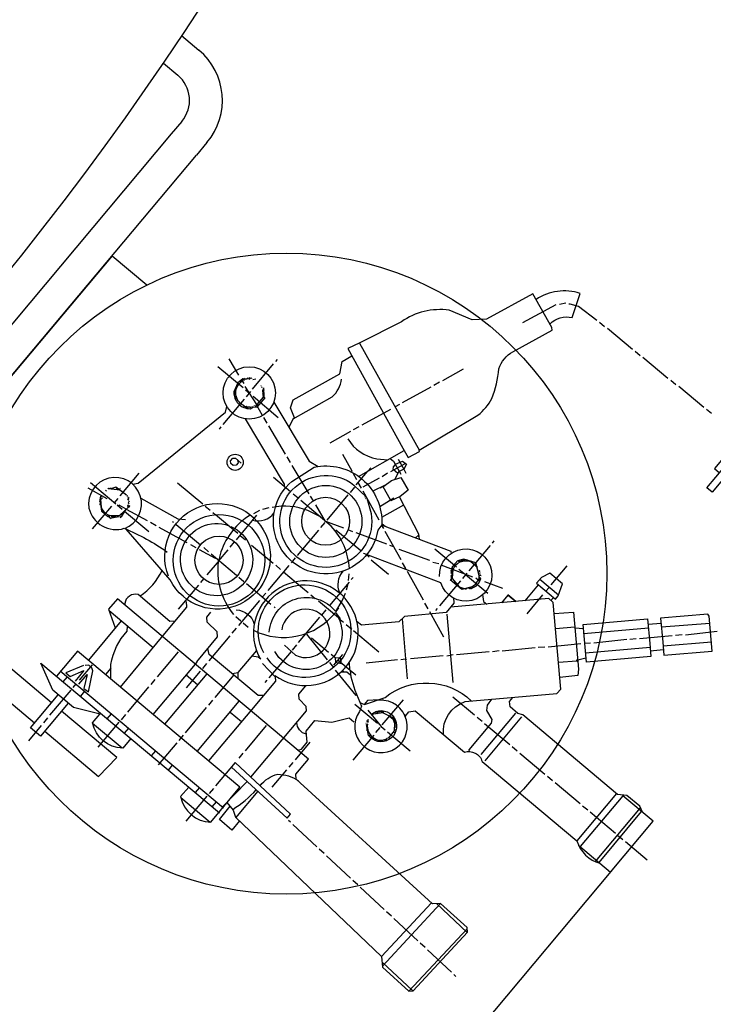
# Model space of a CAD drawing. Units: millimetres. Extents: x -40164 to -37092, y 97284 to 102296.
# Drawn here: x -38079 to -37868, y 97531 to 97830 of the extents above; entities that cross this region are included whole.
import ezdxf

# ---------------------------------------------------------------- set-up
doc = ezdxf.new("R2010")
doc.units = ezdxf.units.MM
doc.layers.add('AM_5', color=3, linetype='Continuous', lineweight=25)
doc.layers.add('KÖRPERLINIEN', color=1, linetype='Continuous', lineweight=25)
doc.styles.get("Standard").update_dxf_attribs({"font": 'ISOCP.SHX'})
doc.dimstyles.new('GEN-ISO$0', dxfattribs={"dimscale": 10, "dimtxt": 3.5, "dimasz": 2.5, "dimexe": 1, "dimexo": 1, "dimgap": 0.6, "dimtad": 1, "dimdsep": 46, "dimtxsty": 'STANDARD', "dimcen": 0, "dimclrd": 3, "dimclre": 3, "dimclrt": 2, "dimadec": 0, "dimazin": 0, "dimtp": 0.1, "dimtm": 0.1, "dimtfac": 0.71, "dimtmove": 0, "dimatfit": 3, "dimfxl": 1, "dimtzin": 0, "dimarcsym": 0})

# ---------------------------------------------------------------- blocks, each defined once
blk = doc.blocks.new('*D15')
at = {"layer": 'AM_5', "color": 3, "lineweight": -2}
for p, q in [((-39874.5, 98242.02), (-39874.5, 97284.1)), ((-37744.5, 98242.02), (-37744.5, 97284.1)), ((-37769.5, 97294.1), (-39849.5, 97294.1))]:
    blk.add_line(p, q, dxfattribs=at)
at = {"layer": 'AM_5', "color": 3}
for points in [[(-39849.5, 97298.27), (-39849.5, 97289.93), (-39874.5, 97294.1)], [(-37769.5, 97298.27), (-37769.5, 97289.93), (-37744.5, 97294.1)]]:
    blk.add_solid(points, dxfattribs=at)
at = {"layer": 'DEFPOINTS', "color": 0}
for p in [(-39874.5, 98252.02), (-37744.5, 98252.02), (-39874.5, 97294.1)]:
    blk.add_point(p, dxfattribs=at)
at = {"layer": 'AM_5', "color": 2, "insert": (-38654.58, 97317.6), "char_height": 35, "attachment_point": 5}
blk.add_mtext('2130', dxfattribs=at)
blk = doc.blocks.new('*D12')
at = {"layer": 'AM_5', "color": 3, "lineweight": -2}
for p, q in [((-38095.45, 97736.85), (-38240.47, 97563.99)), ((-37898.44, 97571.57), (-38043.46, 97398.71)), ((-38214.89, 97555.58), (-38056.18, 97422.44))]:
    blk.add_line(p, q, dxfattribs=at)
at = {"layer": 'AM_5', "color": 3}
for points in [[(-38212.21, 97558.78), (-38217.57, 97552.39), (-38234.04, 97571.65)], [(-38053.5, 97425.63), (-38058.86, 97419.24), (-38037.03, 97406.37)]]:
    blk.add_solid(points, dxfattribs=at)
at = {"layer": 'DEFPOINTS', "color": 0}
for p in [(-38089.02, 97744.51), (-37892.01, 97579.23), (-38037.03, 97406.37)]:
    blk.add_point(p, dxfattribs=at)
at = {"layer": 'AM_5', "color": 2, "insert": (-38103.47, 97492.79), "char_height": 35, "attachment_point": 5, "rotation": 320.0051}
blk.add_mtext('260', dxfattribs=at)

msp = doc.modelspace()

# ---------------------------------------------------------------- linework, layer by layer
at = {"layer": 'KÖRPERLINIEN'}
for p, q in [((-38029.727, 97825.541), (-38024.458, 97821.12)), ((-38035.224, 97817.099), (-38030.886, 97813.46)), ((-38029.654, 97799.371), (-38032.868, 97795.541)), ((-38032.868, 97795.541), (-38138.928, 97669.144)), ((-38021.993, 97792.944), (-38025.207, 97789.113)), ((-38128.053, 97666.546), (-38025.207, 97789.113)), ((-38050.919, 97758.472), (-38102.342, 97697.188)), ((-38050.919, 97758.472), (-38040.302, 97749.563)), ((-37915.701, 97743.531), (-37925.899, 97737.996)), ((-37912.675, 97743.976), (-37914.668, 97743.576)), ((-37900.918, 97736.846), (-37902.475, 97738.153)), ((-37892.422, 97729.882), (-37900.059, 97736.291)), ((-37975.498, 97731.877), (-37957.319, 97699.186)), ((-37890.094, 97728.013), (-37891.602, 97729.278)), ((-38015.361, 97727.104), (-38012.402, 97722.135)), ((-38001.047, 97726.283), (-38000.516, 97726.916)), ((-37881.598, 97721.049), (-37889.235, 97727.457)), ((-38011.025, 97718.244), (-38018.662, 97724.652)), ((-38008.149, 97717.819), (-38001.7, 97725.505)), ((-37943.963, 97723.976), (-37950.276, 97720.404)), ((-38011.885, 97720.341), (-38011.678, 97720.035)), ((-38011.465, 97720.655), (-38010.736, 97719.576)), ((-38011.305, 97720.776), (-38011.305, 97720.776)), ((-38011, 97721.041), (-38011.081, 97720.943)), ((-38010.951, 97721), (-38010.869, 97721.097)), ((-38010.801, 97720.487), (-38010.951, 97721)), ((-38010.822, 97720.56), (-38010.822, 97720.56)), ((-38010.692, 97720.617), (-38010.801, 97720.487)), ((-38010.293, 97720.697), (-38010.56, 97721.169)), ((-38010.105, 97721.119), (-38010.105, 97721.119)), ((-38010.105, 97721.119), (-38010.033, 97720.81)), ((-38010.105, 97721.119), (-38010.105, 97721.119)), ((-38009.804, 97721.28), (-38009.658, 97721.158)), ((-38009.658, 97721.158), (-38009.634, 97720.89)), ((-38009.658, 97721.158), (-38009.658, 97721.158)), ((-38008.886, 97721.09), (-38008.804, 97721.188)), ((-38008.804, 97721.188), (-38008.886, 97721.09)), ((-38008.853, 97721.228), (-38008.73, 97721.374)), ((-38008.625, 97721.203), (-38008.503, 97721.349)), ((-38008.576, 97721.163), (-38008.226, 97721.283)), ((-38008.576, 97721.163), (-38008.576, 97721.163)), ((-38008, 97720.762), (-38007.162, 97720.971)), ((-37951.14, 97719.968), (-37952.899, 97718.957)), ((-37879.181, 97719.187), (-37880.738, 97720.493)), ((-38013.494, 97716.586), (-38013.797, 97716.343)), ((-38013.765, 97716.066), (-38013.234, 97716.699)), ((-38013.67, 97717.562), (-38013.67, 97717.562)), ((-38013.217, 97717.016), (-38013.598, 97717.253)), ((-38013.576, 97716.488), (-38013.494, 97716.586)), ((-38013.494, 97716.586), (-38013.203, 97716.341)), ((-38013.402, 97717.585), (-38013.158, 97717.381)), ((-38013.241, 97718.349), (-38012.927, 97718.348)), ((-38010.247, 97717.591), (-38008.943, 97716.497)), ((-38008.761, 97717.09), (-38010.067, 97715.533)), ((-38005.592, 97718.99), (-38005.494, 97718.908)), ((-38005.415, 97718.509), (-38005.171, 97718.305)), ((-38005.041, 97718.066), (-38005.041, 97718.066)), ((-38004.657, 97717.93), (-38005.039, 97717.475)), ((-38004.712, 97717.174), (-38005.038, 97716.785)), ((-38005.038, 97716.785), (-38004.686, 97716.489)), ((-38004.846, 97718.199), (-38004.928, 97718.101)), ((-38004.864, 97717.882), (-38004.864, 97717.882)), ((-38004.71, 97717.67), (-38004.778, 97717.589)), ((-38004.567, 97715.469), (-38004.668, 97718.214)), ((-38004.623, 97716.983), (-38004.623, 97716.983)), ((-38004.616, 97716.596), (-38004.616, 97716.596)), ((-38004.614, 97717.092), (-38004.614, 97717.092)), ((-37953.803, 97718.473), (-37962.576, 97713.648)), ((-37870.684, 97712.223), (-37878.321, 97718.631)), ((-38010.72, 97714.755), (-38017.128, 97707.118)), ((-38013.624, 97716.135), (-38013.757, 97715.977)), ((-38013.164, 97716.11), (-38013.624, 97716.135)), ((-38013.545, 97716.13), (-38013.545, 97716.13)), ((-38013.027, 97715.364), (-38013.435, 97714.878)), ((-38013.435, 97714.878), (-38013.027, 97715.364)), ((-38013.063, 97714.234), (-38012.563, 97714.381)), ((-38013.06, 97715.226), (-38013.06, 97715.226)), ((-38012.178, 97713.906), (-38012.178, 97713.906)), ((-38007.961, 97715.672), (-38000.275, 97709.223)), ((-38005.051, 97715.386), (-38004.604, 97715.425)), ((-38004.686, 97716.489), (-38005.037, 97715.945)), ((-38004.604, 97715.425), (-38004.567, 97715.469)), ((-38004.571, 97715.563), (-38004.571, 97715.563)), ((-38010.699, 97712.748), (-38010.873, 97712.894)), ((-38010.788, 97712.254), (-38010.7, 97712.745)), ((-38009.857, 97712.622), (-38010.178, 97712.24)), ((-38009.916, 97712.256), (-38010.174, 97712.639)), ((-38009.834, 97712.354), (-38009.916, 97712.256)), ((-38009.916, 97712.256), (-38009.834, 97712.354)), ((-38008.704, 97712.317), (-38009.834, 97712.354)), ((-38009.639, 97712.19), (-38009.803, 97711.996)), ((-38009.688, 97712.231), (-38009.606, 97712.328)), ((-38009.606, 97712.328), (-38009.688, 97712.231)), ((-38009.672, 97712.348), (-38009.672, 97712.348)), ((-38008.176, 97712.288), (-38008.321, 97712.576)), ((-38007.809, 97712.395), (-38007.809, 97712.395)), ((-38007.725, 97712.491), (-38007.725, 97712.491)), ((-38007.572, 97712.777), (-38007.491, 97712.874)), ((-38007.01, 97713.051), (-38006.847, 97713.246)), ((-38006.709, 97713.213), (-38006.376, 97712.72)), ((-38001.377, 97713.454), (-38001.851, 97713.413)), ((-37966.054, 97711.676), (-37974.827, 97706.852)), ((-37963.391, 97713.172), (-37964.705, 97712.467)), ((-37868.316, 97710.402), (-37869.824, 97711.667)), ((-38003.688, 97707.528), (-38004.69, 97709.198)), ((-37995.736, 97708.882), (-37995.047, 97709.23)), ((-38017.781, 97706.34), (-38018.312, 97705.707)), ((-37998.037, 97698.061), (-38003.162, 97706.672)), ((-37978.313, 97704.97), (-37984.578, 97701.357)), ((-37975.731, 97706.368), (-37977.45, 97705.406)), ((-37975.861, 97691.291), (-37961.934, 97699.161)), ((-37996.549, 97695.487), (-37997.56, 97697.246)), ((-37990.85, 97685.979), (-37996.024, 97694.631)), ((-37976.531, 97688.72), (-37973.032, 97692.89)), ((-37972.874, 97692.979), (-37972.115, 97693.884)), ((-37961.537, 97695.203), (-37966.151, 97692.693)), ((-37962.021, 97693.455), (-37962.145, 97693.558)), ((-38048.439, 97685.313), (-38042.602, 97692.269)), ((-37996.539, 97686.608), (-38001.695, 97690.935)), ((-37977.594, 97692.399), (-37976.444, 97690.305)), ((-37969.589, 97690.769), (-37974.533, 97688.038)), ((-37966.974, 97692.305), (-37968.677, 97691.164)), ((-38052.377, 97684.473), (-38058.203, 97687.704)), ((-38057.45, 97689.393), (-38049.764, 97682.943)), ((-38052.921, 97687.084), (-38052.621, 97686.75)), ((-38052.155, 97687.602), (-38052.236, 97687.505)), ((-38052.065, 97687.61), (-38052.106, 97687.561)), ((-38051.992, 97687.548), (-38052.065, 97687.61)), ((-38051.894, 97687.715), (-38052.017, 97687.569)), ((-38051.432, 97687.484), (-38051.585, 97687.787)), ((-38051.041, 97687.745), (-38051.041, 97687.745)), ((-38050.838, 97687.415), (-38050.945, 97687.589)), ((-38050.653, 97687.688), (-38050.823, 97687.413)), ((-38050.593, 97687.784), (-38050.593, 97687.784)), ((-38049.825, 97687.969), (-38049.825, 97687.969)), ((-38049.78, 97687.765), (-38049.78, 97687.765)), ((-38049.496, 97687.609), (-38049.763, 97687.291)), ((-38049.463, 97687.747), (-38049.545, 97687.65)), ((-38049.545, 97687.65), (-38049.463, 97687.747)), ((-38049.502, 97687.8), (-38049.512, 97687.788)), ((-38049.155, 97687.226), (-38049.158, 97687.537)), ((-38048.318, 97687.532), (-38048.464, 97687.655)), ((-38030.986, 97689.319), (-38023.3, 97682.87)), ((-37977.095, 97687.949), (-37978.401, 97686.392)), ((-37974.949, 97687.641), (-37975.949, 97689.413)), ((-37974.521, 97686.867), (-37969.648, 97678.054)), ((-37967.733, 97688.573), (-37971.527, 97686.81)), ((-37969.152, 97687.833), (-37968.638, 97688.148)), ((-37968.81, 97688.043), (-37968.81, 97688.043)), ((-37968.638, 97688.148), (-37967.734, 97688.633)), ((-37968.161, 97688.404), (-37968.11, 97688.286)), ((-38054.761, 97683.904), (-38054.761, 97683.904)), ((-38054.382, 97685.244), (-38054.598, 97684.098)), ((-38054.331, 97683.626), (-38054.542, 97683.659)), ((-38054.43, 97684.989), (-38054.43, 97684.989)), ((-38054.337, 97684.211), (-38053.847, 97684.795)), ((-38054.138, 97681.931), (-38054.337, 97684.211)), ((-38054.083, 97684.909), (-38054.001, 97685.007)), ((-38050.153, 97683.27), (-38049.092, 97684.535)), ((-38046.617, 97685.608), (-38046.621, 97685.603)), ((-38046.057, 97685.386), (-38046.44, 97685.127)), ((-38045.84, 97684.459), (-38046.19, 97684.338)), ((-38046.118, 97684.029), (-38045.84, 97684.459)), ((-38045.994, 97684.671), (-38045.79, 97684.914)), ((-38045.994, 97684.671), (-38045.994, 97684.671)), ((-38045.778, 97683.743), (-38045.941, 97683.548)), ((-38045.774, 97684.735), (-38045.897, 97684.589)), ((-38045.768, 97684.149), (-38045.85, 97684.052)), ((-38045.84, 97684.459), (-38045.84, 97684.459)), ((-38045.68, 97683.661), (-38045.68, 97683.661)), ((-38045.632, 97683.621), (-38045.55, 97683.718)), ((-37994.245, 97684.601), (-37995.753, 97685.866)), ((-37989.603, 97683.873), (-37990.421, 97685.206)), ((-37979.054, 97685.614), (-37985.462, 97677.977)), ((-37973.423, 97684.881), (-37973.909, 97685.028)), ((-37973.829, 97685.298), (-37973.694, 97685.371)), ((-37973.594, 97684.514), (-37973.676, 97684.417)), ((-37973.193, 97684.408), (-37973.223, 97684.392)), ((-37972.99, 97684.049), (-37973.193, 97684.408)), ((-37973.095, 97683.923), (-37972.99, 97684.049)), ((-37973.034, 97683.7), (-37972.875, 97683.89)), ((-37965.074, 97684.691), (-37969.341, 97682.015)), ((-37966.473, 97683.813), (-37966.473, 97683.813)), ((-37966.344, 97683.869), (-37966.344, 97683.869)), ((-37965.074, 97684.691), (-37965.074, 97684.691)), ((-38056.847, 97675.293), (-38051.01, 97682.249)), ((-38054.595, 97682.521), (-38054.595, 97682.521)), ((-38054.294, 97682.682), (-38054.498, 97682.439)), ((-38054.488, 97682.846), (-38054.325, 97683.04)), ((-38054.434, 97682.811), (-38054.434, 97682.811)), ((-38054.409, 97682.614), (-38054.409, 97682.614)), ((-38054.135, 97681.389), (-38054.199, 97682.116)), ((-38054.199, 97682.116), (-38054.135, 97681.389)), ((-38054.19, 97682.015), (-38054.19, 97682.015)), ((-38054.19, 97682.015), (-38054.19, 97682.015)), ((-38054.135, 97681.389), (-38054.135, 97681.389)), ((-38054.072, 97680.59), (-38053.69, 97680.932)), ((-38049.375, 97682.617), (-38047.818, 97681.311)), ((-38045.596, 97682.181), (-38048.594, 97679.338)), ((-38047.126, 97680.73), (-38039.744, 97674.535)), ((-38040.156, 97677.699), (-38046.55, 97681.241)), ((-38045.993, 97682.597), (-38046.139, 97682.424)), ((-38045.767, 97683.237), (-38045.975, 97682.914)), ((-38045.974, 97683.41), (-38045.767, 97683.237)), ((-38045.569, 97682.016), (-38045.705, 97682.077)), ((-38045.698, 97683.344), (-38045.698, 97683.344)), ((-38045.662, 97681.905), (-38045.569, 97682.016)), ((-38045.629, 97682.043), (-38045.547, 97682.141)), ((-38045.514, 97682.279), (-38045.596, 97682.181)), ((-38045.563, 97682.319), (-38045.481, 97682.417)), ((-38022.522, 97682.217), (-38021.014, 97680.952)), ((-38005.998, 97680.868), (-38007.806, 97679.899)), ((-38003.19, 97681.745), (-38005.126, 97681.215)), ((-37985.878, 97677.58), (-37988.796, 97682.598)), ((-37972.672, 97683.523), (-37972.946, 97683.377)), ((-37968.784, 97678.87), (-37962.079, 97682.566)), ((-38052.045, 97679.138), (-38051.218, 97678.444)), ((-38051.8, 97679.43), (-38051.826, 97678.954)), ((-38051.056, 97679.161), (-38051.014, 97678.687)), ((-38051.014, 97678.687), (-38048.842, 97679.103)), ((-38050.892, 97678.833), (-38050.875, 97679.15)), ((-38050.81, 97678.931), (-38050.892, 97678.833)), ((-38050.892, 97678.833), (-38050.81, 97678.931)), ((-38050.875, 97679.15), (-38050.81, 97678.931)), ((-38050.435, 97679.277), (-38050.555, 97678.775)), ((-38049.613, 97679.304), (-38050.168, 97678.807)), ((-38050.168, 97678.807), (-38050.168, 97678.807)), ((-38049.174, 97679.039), (-38049.313, 97679.314)), ((-38048.834, 97679.013), (-38048.834, 97679.013)), ((-38048.55, 97678.858), (-38048.469, 97678.955)), ((-38048.084, 97679.71), (-38048.166, 97679.613)), ((-38047.783, 97679.872), (-38047.864, 97679.774)), ((-38032.481, 97677.559), (-38032.189, 97677.315)), ((-38020.236, 97680.298), (-38019.457, 97679.645)), ((-38019.368, 97679.653), (-38012.558, 97673.939)), ((-38013.02, 97672.005), (-38006.775, 97679.448)), ((-38037.461, 97676.267), (-38039.214, 97677.241)), ((-38027.991, 97671.056), (-38036.56, 97675.76)), ((-38031.411, 97676.662), (-38023.968, 97670.417)), ((-37988.034, 97674.913), (-37994.483, 97667.227)), ((-37986.115, 97677.199), (-37987.38, 97675.691)), ((-37975.128, 97668.56), (-37982.716, 97674.927)), ((-37977.531, 97674.389), (-37979.044, 97674.987)), ((-37968.153, 97675.39), (-37968.758, 97676.348)), ((-37968.741, 97676.961), (-37967.716, 97676.101)), ((-37968.475, 97676.39), (-37968.651, 97676.179)), ((-38011.918, 97673.319), (-38010.264, 97671.931)), ((-37967.243, 97670.647), (-37976.556, 97674.069)), ((-37962.901, 97665.843), (-37967.717, 97674.527)), ((-37957.549, 97673.384), (-37958.533, 97672.597)), ((-37957.499, 97672.915), (-37957.809, 97673.176)), ((-37934.604, 97671.609), (-37935.135, 97670.977)), ((-38025.24, 97669.494), (-38026.944, 97670.427)), ((-38022.996, 97669.6), (-38021.488, 97668.335)), ((-38018.484, 97665.493), (-38015.591, 97668.941)), ((-38014.938, 97669.719), (-38013.591, 97671.324)), ((-38008.415, 97670.38), (-38001.848, 97664.87)), ((-37965.123, 97669.85), (-37966.301, 97670.188)), ((-37954.096, 97665.667), (-37963.492, 97668.992)), ((-37952.556, 97669.182), (-37946.038, 97663.713)), ((-37935.788, 97670.199), (-37942.237, 97662.513)), ((-38018.326, 97665.682), (-38022.04, 97661.255)), ((-38020.709, 97667.682), (-38013.024, 97661.233)), ((-37995.095, 97666.497), (-37996.401, 97664.941)), ((-37973.643, 97667.563), (-37972.622, 97666.706)), ((-37971.966, 97665.907), (-37966.713, 97661.498)), ((-37945.308, 97665.67), (-37945.435, 97665.518)), ((-37945.218, 97665.678), (-37945.259, 97665.629)), ((-37945.259, 97665.629), (-37945.113, 97665.129)), ((-37944.732, 97665.269), (-37945.218, 97665.678)), ((-37945.169, 97665.637), (-37945.105, 97665.714)), ((-37944.37, 97665.602), (-37944.601, 97665.326)), ((-37944.547, 97665.861), (-37944.51, 97665.83)), ((-37944.51, 97665.83), (-37944.37, 97665.602)), ((-37944.37, 97665.602), (-37944.51, 97665.83)), ((-37944.172, 97665.96), (-37944.014, 97665.828)), ((-37944.014, 97665.828), (-37943.985, 97665.496)), ((-37944.014, 97665.828), (-37944.014, 97665.828)), ((-37943.628, 97666.05), (-37943.59, 97665.613)), ((-37943.616, 97665.908), (-37943.616, 97665.908)), ((-37943.03, 97665.914), (-37943.153, 97665.768)), ((-37943.153, 97665.768), (-37943.03, 97665.914)), ((-37943.153, 97665.768), (-37942.958, 97665.605)), ((-37943.129, 97665.895), (-37943.129, 97665.895)), ((-37942.976, 97665.615), (-37942.894, 97665.822)), ((-37942.803, 97665.889), (-37942.803, 97665.889)), ((-37942.669, 97665.752), (-37942.669, 97665.752)), ((-37942.519, 97665.734), (-37942.641, 97665.588)), ((-37942.486, 97665.872), (-37942.567, 97665.774)), ((-37942.567, 97665.774), (-37942.486, 97665.872)), ((-37942.18, 97665.599), (-37942.179, 97665.511)), ((-37941.348, 97665.746), (-37941.348, 97665.746)), ((-37997.054, 97664.162), (-38003.462, 97656.525)), ((-38001.07, 97664.217), (-37999.562, 97662.951)), ((-37951.344, 97664.601), (-37953.188, 97665.071)), ((-37941.073, 97660.542), (-37950.699, 97664.257)), ((-37947.297, 97663.003), (-37947.856, 97662.337)), ((-37946.954, 97663.125), (-37947.57, 97663.369)), ((-37945.26, 97663.06), (-37943.268, 97661.389)), ((-37939.583, 97663.602), (-37939.729, 97663.724)), ((-37939.664, 97663.504), (-37939.583, 97663.602)), ((-37939.612, 97662.982), (-37939.612, 97662.982)), ((-37939.009, 97662.705), (-37939.009, 97662.705)), ((-37917.121, 97658.265), (-37912.304, 97664.005)), ((-38023.02, 97660.088), (-38023.959, 97658.969)), ((-38012.294, 97660.621), (-38010.737, 97659.314)), ((-37998.687, 97662.217), (-37992.898, 97657.36)), ((-37978.939, 97659.572), (-37978.713, 97661.62)), ((-37977.489, 97660.511), (-37978.06, 97659.83)), ((-37956.056, 97653.552), (-37960.921, 97662.276)), ((-37947.303, 97662.205), (-37947.736, 97659.713)), ((-37947.716, 97659.828), (-37947.716, 97659.828)), ((-37947.686, 97661.946), (-37947.126, 97661.915)), ((-37947.16, 97661.483), (-37947.42, 97661.53)), ((-37942.849, 97661.783), (-37944.155, 97660.227)), ((-37943.268, 97661.389), (-37936.455, 97655.672)), ((-37939.376, 97659.698), (-37940.106, 97660.311)), ((-37939.42, 97662.216), (-37939.42, 97662.216)), ((-37939.381, 97662.063), (-37939.381, 97662.063)), ((-37939.304, 97661.754), (-37939.304, 97661.754)), ((-37939.262, 97659.934), (-37938.873, 97659.607)), ((-37938.616, 97660.11), (-37939.21, 97660.176)), ((-37938.855, 97662.493), (-37939.205, 97662.373)), ((-37939.138, 97661.226), (-37938.51, 97661.126)), ((-37939.133, 97662.063), (-37938.855, 97662.493)), ((-37939.127, 97660.649), (-37938.61, 97660.216)), ((-37938.874, 97661.68), (-37938.996, 97661.534)), ((-37938.783, 97662.184), (-37938.864, 97662.087)), ((-37938.855, 97662.493), (-37938.855, 97662.493)), ((-37938.825, 97661.64), (-37938.825, 97661.64)), ((-37938.725, 97659.981), (-37938.616, 97660.11)), ((-37938.61, 97660.216), (-37938.692, 97660.119)), ((-37938.659, 97660.257), (-37938.577, 97660.354)), ((-37914.966, 97655.131), (-37920.644, 97659.895)), ((-38024.612, 97658.191), (-38030.816, 97650.797)), ((-38009.959, 97658.661), (-38002.517, 97652.416)), ((-37992.898, 97657.36), (-37991.147, 97655.89)), ((-37978.713, 97659.051), (-37984.632, 97651.998)), ((-37979.501, 97656.729), (-37979.004, 97658.705)), ((-37944.808, 97659.448), (-37951.217, 97651.811)), ((-37946.981, 97659.033), (-37946.834, 97659.076)), ((-37946.834, 97659.076), (-37946.51, 97658.804)), ((-37944.977, 97657.601), (-37944.977, 97657.601)), ((-37944.095, 97656.958), (-37944.125, 97657.3)), ((-37943.9, 97657.22), (-37943.914, 97656.958)), ((-37943.833, 97657.055), (-37943.914, 97656.958)), ((-37943.914, 97656.958), (-37943.833, 97657.055)), ((-37943.833, 97657.055), (-37943.879, 97657.213)), ((-37943.529, 97657.102), (-37943.529, 97657.102)), ((-37943.426, 97657.128), (-37943.426, 97657.128)), ((-37943.101, 97656.939), (-37943.101, 97656.939)), ((-37943.002, 97657.353), (-37942.856, 97657.23)), ((-37942.349, 97657.385), (-37942.182, 97657.244)), ((-37942.182, 97657.244), (-37942.041, 97657.016)), ((-37942.041, 97657.016), (-37942.182, 97657.244)), ((-37942.131, 97657.451), (-37941.962, 97657.309)), ((-37941.962, 97657.309), (-37941.822, 97657.081)), ((-37941.822, 97657.081), (-37941.962, 97657.309)), ((-37941.573, 97656.982), (-37941.491, 97657.079)), ((-37941.545, 97657.608), (-37941.545, 97657.608)), ((-37941.334, 97657.661), (-37941.334, 97657.661)), ((-37941.017, 97657.842), (-37940.896, 97657.375)), ((-37938.947, 97659.42), (-37939.506, 97659.422)), ((-37931.938, 97657.104), (-37937.346, 97659.155)), ((-37921.088, 97658.279), (-37925.17, 97653.414)), ((-37918.753, 97656.319), (-37917.774, 97657.487)), ((-38004.115, 97655.747), (-38005.095, 97654.58)), ((-37990.369, 97655.237), (-37989.055, 97654.135)), ((-37927.943, 97653.172), (-37930.375, 97655.212)), ((-37924.508, 97649.461), (-37919.692, 97655.201)), ((-37917.242, 97653.477), (-37916.467, 97654.401)), ((-38006.034, 97653.461), (-38012.442, 97645.824)), ((-38001.544, 97651.6), (-38001.252, 97651.355)), ((-37985.774, 97650.636), (-37987.121, 97649.031)), ((-37981.902, 97651.2), (-37982.8, 97650.13)), ((-37954.61, 97650.929), (-37955.62, 97652.688)), ((-37951.87, 97651.033), (-37952.4, 97650.401)), ((-38051.808, 97650.424), (-38038.385, 97639.161)), ((-38011.705, 97647.195), (-38013.213, 97648.461)), ((-37987.741, 97648.391), (-37994.19, 97640.705)), ((-37981.905, 97648.135), (-37980.397, 97646.87)), ((-37962.592, 97647.882), (-37960.991, 97629.592)), ((-37949.842, 97642.286), (-37954.174, 97650.065)), ((-37948.924, 97649.308), (-37947.101, 97628.463)), ((-38048.088, 97647.303), (-38058.129, 97635.336)), ((-38013.095, 97645.046), (-38014.401, 97643.489)), ((-38009.419, 97645.277), (-38010.927, 97646.542)), ((-37979.618, 97646.217), (-37977.867, 97644.747)), ((-37909.949, 97645.326), (-37915.853, 97644.809)), ((-37907.34, 97644.871), (-37909.921, 97645.013)), ((-37887.567, 97645.03), (-37907.204, 97643.312)), ((-37883.684, 97646.497), (-37887.665, 97646.148)), ((-37868.854, 97646.487), (-37883.586, 97645.379)), ((-38015.013, 97642.759), (-38021.462, 97635.074)), ((-37991.661, 97643.225), (-37985.387, 97635.39)), ((-37984.957, 97637.682), (-37990.161, 97642.049)), ((-37977.332, 97644.298), (-37969.695, 97637.89)), ((-37904.172, 97640.603), (-37894.168, 97641.658)), ((-37893.225, 97641.696), (-37891.257, 97641.868)), ((-37890.224, 97641.913), (-37880.343, 97642.823)), ((-37879.269, 97642.917), (-37877.301, 97643.089)), ((-37876.26, 97643.045), (-37866.663, 97644.11)), ((-37994.754, 97639.934), (-37996.06, 97638.378)), ((-37932.083, 97638.161), (-37922.08, 97639.216)), ((-37921.136, 97639.254), (-37919.12, 97639.385)), ((-37918.128, 97639.382), (-37908.124, 97640.437)), ((-37906.957, 97640.489), (-37905.164, 97640.606)), ((-37906.703, 97637.587), (-37887.066, 97639.305)), ((-37883.085, 97639.653), (-37868.369, 97640.941)), ((-38030.811, 97637.862), (-38037.219, 97630.225)), ((-37996.381, 97637.995), (-38003.121, 97629.963)), ((-37983.352, 97633.766), (-37980.617, 97637.025)), ((-37962.955, 97635.55), (-37961.557, 97635.704)), ((-37961.557, 97635.704), (-37961.28, 97635.471)), ((-37959.962, 97635.857), (-37950.032, 97636.726)), ((-37948.991, 97636.682), (-37946.998, 97637.081)), ((-37946.006, 97637.078), (-37936.076, 97637.947)), ((-37935.036, 97637.902), (-37933.042, 97638.302)), ((-37886.968, 97638.187), (-37882.987, 97638.535)), ((-38072.563, 97634.434), (-38018.229, 97588.842)), ((-38057.012, 97633.902), (-38060.93, 97629.232)), ((-38051.246, 97632.871), (-38052.876, 97630.928)), ((-38022.115, 97634.295), (-38023.381, 97632.788)), ((-37984.731, 97634.591), (-37983.468, 97633.034)), ((-37976.639, 97630.702), (-37981.892, 97635.11)), ((-37973.503, 97634.537), (-37963.947, 97635.553)), ((-37914.973, 97634.745), (-37909.326, 97635.146)), ((-37909.536, 97635.322), (-37909.037, 97634.904)), ((-38066.677, 97632.064), (-38016.964, 97590.35)), ((-38065.753, 97628.72), (-38064.488, 97630.228)), ((-38022.069, 97631.19), (-38034.926, 97615.867)), ((-38024.034, 97632.009), (-38028.36, 97626.853)), ((-38024.885, 97627.833), (-38028.339, 97630.731)), ((-38013.834, 97630.828), (-38019.63, 97623.921)), ((-38012.58, 97631.485), (-38014.189, 97631.126)), ((-37980.281, 97631.765), (-37980.627, 97632.17)), ((-38061.91, 97628.064), (-38062.849, 97626.946)), ((-38039.791, 97627.16), (-38046.199, 97619.523)), ((-38037.872, 97629.446), (-38039.137, 97627.938)), ((-38003.775, 97629.184), (-38004.346, 97628.503)), ((-38063.502, 97626.167), (-38069.91, 97618.53)), ((-38059.283, 97625.86), (-38060.549, 97624.352)), ((-37947.083, 97624.138), (-37940.516, 97618.628)), ((-38022.202, 97620.856), (-38028.61, 97613.219)), ((-38025.003, 97607.54), (-38012.146, 97622.863)), ((-38020.283, 97623.143), (-38021.549, 97621.635)), ((-37970.038, 97616.045), (-37976.945, 97621.841)), ((-37970.921, 97623.191), (-37970.921, 97623.191)), ((-37970.774, 97622.913), (-37970.81, 97623.324)), ((-37970.802, 97623.235), (-37970.802, 97623.235)), ((-37968.6, 97615.585), (-37962.192, 97623.222)), ((-37968.419, 97623.308), (-37968.583, 97623.113)), ((-37968.443, 97623.576), (-37968.443, 97623.576)), ((-37941.846, 97622.838), (-37941.765, 97623.175)), ((-38070.563, 97617.752), (-38071.828, 97616.244)), ((-38052.377, 97617.495), (-38051.111, 97619.003)), ((-38046.852, 97618.745), (-38048.158, 97617.188)), ((-38014.962, 97619.507), (-38011.508, 97616.609)), ((-37972.001, 97618.874), (-37970.66, 97619.551)), ((-37971.739, 97619.006), (-37971.694, 97618.496)), ((-37971.235, 97619.261), (-37971.235, 97619.261)), ((-37970.804, 97619.479), (-37970.804, 97619.479)), ((-37970.66, 97619.551), (-37970.537, 97619.697)), ((-37970.318, 97619.762), (-37970.123, 97619.598)), ((-37969.983, 97619.37), (-37970.306, 97618.985)), ((-37970.123, 97619.598), (-37969.983, 97619.37)), ((-37970.123, 97619.598), (-37969.983, 97619.37)), ((-37969.627, 97619.597), (-37969.919, 97619.842)), ((-37969.514, 97619.336), (-37969.627, 97619.597)), ((-37969.627, 97619.597), (-37969.627, 97619.597)), ((-37969.338, 97619.921), (-37969.514, 97619.336)), ((-37969.4, 97619.571), (-37969.361, 97619.925)), ((-37968.676, 97619.545), (-37968.595, 97619.642)), ((-37968.595, 97619.642), (-37968.676, 97619.545)), ((-37968.643, 97619.683), (-37968.439, 97619.926)), ((-37968.212, 97619.901), (-37968.375, 97619.706)), ((-37968.375, 97619.706), (-37968.336, 97619.259)), ((-37968.367, 97619.617), (-37968.367, 97619.617)), ((-37968.336, 97619.259), (-37968.091, 97619.878)), ((-37966.721, 97618.402), (-37966.721, 97618.402)), ((-37964.548, 97616.661), (-37966.471, 97618.274)), ((-37961.947, 97618.871), (-37961.411, 97618.422)), ((-37939.738, 97617.975), (-37938.23, 97616.709)), ((-37928.034, 97619.179), (-37938.605, 97606.58)), ((-37937.311, 97604.665), (-37926.087, 97618.042)), ((-38072.482, 97615.466), (-38076.4, 97610.796)), ((-38047.846, 97608.471), (-38056.845, 97616.023)), ((-38048.811, 97616.41), (-38055.219, 97608.773)), ((-38045.906, 97614.636), (-38047.172, 97613.128)), ((-38004.008, 97615.372), (-38010.417, 97607.735)), ((-37977.296, 97616.582), (-37977.296, 97616.582)), ((-37977.036, 97616.695), (-37977.036, 97616.695)), ((-37973.558, 97616.098), (-37973.64, 97616)), ((-37973.437, 97615.748), (-37973.437, 97615.748)), ((-37973.381, 97615.457), (-37973.2, 97615.425)), ((-37973.377, 97616.609), (-37972.955, 97616.421)), ((-37972.841, 97616.656), (-37973.303, 97616.796)), ((-37973.196, 97615.048), (-37973.283, 97614.944)), ((-37973.156, 97614.6), (-37973.279, 97614.454)), ((-37973.23, 97616.983), (-37972.841, 97616.656)), ((-37972.742, 97617.071), (-37973.156, 97617.169)), ((-37973.046, 97615.917), (-37973.128, 97615.82)), ((-37970.559, 97613.25), (-37969.253, 97614.807)), ((-37965.051, 97616.752), (-37965.295, 97616.956)), ((-37965.061, 97616.345), (-37964.66, 97616.824)), ((-37964.858, 97614.584), (-37964.573, 97615.024)), ((-37964.573, 97615.024), (-37964.816, 97615.228)), ((-37964.807, 97615.364), (-37964.592, 97615.62)), ((-37964.758, 97616.114), (-37964.402, 97616.538)), ((-37964.744, 97616.328), (-37964.744, 97616.328)), ((-37964.658, 97616.035), (-37964.59, 97616.116)), ((-37964.622, 97616.769), (-37964.622, 97616.769)), ((-37964.504, 97615.132), (-37964.504, 97615.132)), ((-37964.495, 97615.538), (-37964.495, 97615.538)), ((-37964.446, 97615.498), (-37964.242, 97615.741)), ((-37937.451, 97616.056), (-37929.766, 97609.607)), ((-38029.263, 97612.441), (-38030.569, 97610.884)), ((-37971.172, 97612.52), (-37977.621, 97604.835)), ((-37973.328, 97614.495), (-37973.328, 97614.495)), ((-37973.134, 97614.167), (-37973.134, 97614.167)), ((-37973.004, 97613.892), (-37973.067, 97613.818)), ((-37973.036, 97613.657), (-37972.948, 97613.762)), ((-37972.892, 97613.643), (-37972.894, 97613.658)), ((-37972.816, 97612.508), (-37972.167, 97612.457)), ((-37972.512, 97612.899), (-37972.512, 97612.899)), ((-37966.973, 97613.474), (-37960.066, 97607.678)), ((-37966.719, 97611.603), (-37966.638, 97611.7)), ((-37965.232, 97613.375), (-37964.69, 97613.133)), ((-37964.853, 97613.975), (-37964.889, 97614.377)), ((-37964.388, 97614.015), (-37964.853, 97613.975)), ((-38031.181, 97610.155), (-38036.814, 97603.442)), ((-37995.076, 97604.975), (-37990.586, 97610.326)), ((-37970.941, 97610.918), (-37970.615, 97611.307)), ((-37969.87, 97611.038), (-37969.829, 97610.565)), ((-37969.706, 97610.71), (-37969.689, 97611.027)), ((-37969.625, 97610.808), (-37969.706, 97610.71)), ((-37969.706, 97610.71), (-37969.625, 97610.808)), ((-37969.689, 97611.027), (-37969.625, 97610.808)), ((-37969.234, 97610.977), (-37969.234, 97610.977)), ((-37969.08, 97610.765), (-37969.08, 97610.765)), ((-37968.592, 97610.853), (-37968.738, 97610.975)), ((-37968.561, 97610.495), (-37968.592, 97610.853)), ((-37968.584, 97610.764), (-37968.584, 97610.764)), ((-37967.981, 97611.087), (-37967.735, 97610.598)), ((-37967.664, 97611.069), (-37967.762, 97611.151)), ((-37967.715, 97610.614), (-37967.524, 97610.841)), ((-37967.524, 97610.841), (-37967.664, 97611.069)), ((-37967.664, 97611.069), (-37967.524, 97610.841)), ((-37967.444, 97611.134), (-37967.542, 97611.215)), ((-37967.495, 97610.679), (-37967.304, 97610.906)), ((-37967.304, 97610.906), (-37967.444, 97611.134)), ((-37967.444, 97611.134), (-37967.304, 97610.906)), ((-37929.036, 97608.995), (-37927.479, 97607.689)), ((-38037.686, 97607.738), (-38038.951, 97606.23)), ((-38011.07, 97606.956), (-38012.335, 97605.448)), ((-37926.701, 97607.036), (-37919.064, 97600.628)), ((-38033.746, 97601.862), (-38032.481, 97603.37)), ((-37996.994, 97602.689), (-37995.729, 97604.197)), ((-38002.096, 97596.609), (-37997.647, 97601.911)), ((-37918.286, 97599.975), (-37916.778, 97598.709)), ((-38017.337, 97590.498), (-38009.747, 97598.366)), ((-37916, 97598.056), (-37908.363, 97591.648)), ((-38022.008, 97593.92), (-38028.417, 97586.283)), ((-38024.309, 97596.513), (-38025.574, 97595.005)), ((-38020.049, 97596.255), (-38021.355, 97594.698)), ((-38006.503, 97595.407), (-38013.282, 97587.329)), ((-37897.319, 97594.733), (-37909.401, 97580.334)), ((-37895.237, 97594.251), (-37895.37, 97594.092)), ((-38029.945, 97593.451), (-38021.044, 97585.982)), ((-38020.369, 97590.638), (-38019.104, 97592.146)), ((-37907.584, 97590.995), (-37906.028, 97589.689)), ((-37905.298, 97589.077), (-37897.612, 97582.628)), ((-37903.707, 97573.981), (-37889.972, 97590.35)), ((-37902.602, 97573.717), (-37889.622, 97589.186)), ((-37996.571, 97586.004), (-37997.204, 97586.535)), ((-37988.523, 97578.505), (-37995.834, 97585.302)), ((-37896.931, 97582.056), (-37895.326, 97580.709)), ((-37894.548, 97580.056), (-37887.981, 97574.546)), ((-37986.27, 97576.449), (-37987.827, 97577.755)), ((-37978.263, 97568.901), (-37985.622, 97575.739)), ((-37976.017, 97566.934), (-37977.574, 97568.24)), ((-37968.01, 97559.386), (-37975.321, 97566.184)), ((-37950.872, 97561.226), (-37968.573, 97542.124)), ((-37942.705, 97552.41), (-37952.07, 97561.18)), ((-37965.806, 97557.371), (-37967.314, 97558.636)), ((-37957.799, 97549.823), (-37965.109, 97556.62)), ((-37960.478, 97534.489), (-37942.753, 97553.524)), ((-37955.553, 97547.856), (-37957.061, 97549.121)), ((-37947.546, 97540.308), (-37954.857, 97547.105)), ((-37946.217, 97539.027), (-37946.849, 97539.558))]:
    msp.add_line(p, q, dxfattribs=at)
for points in [[(-37962.314, 97699.834), (-37960.714, 97696.999), (-37957.305, 97698.852), (-37957.324, 97699.289), (-37939.473, 97709.925, 0.1017575), (-37935.197, 97714.962, 0.0697079), (-37933.109, 97724.069, -0.183619), (-37928.798, 97729.222), (-37916.875, 97735.821), (-37916.94, 97736.567), (-37922.715, 97746.902), (-37936.817, 97739.169), (-37941.216, 97738.98), (-37948.231, 97741.882, 0.1871731), (-37962.799, 97738.369), (-37975.441, 97731.904), (-37979.133, 97730.175), (-37962.314, 97699.834)], [(-37917.56, 97737.677, -0.2590318), (-37910.731, 97739.662), (-37908.352, 97747.004, 0.2279763), (-37921.748, 97745.17)], [(-38011.081, 97720.943), (-38012.646, 97719.77), (-38013.802, 97717.009, 0.4292754), (-38008.892, 97711.895), (-38007.789, 97712.5)], [(-38009.904, 97711.974), (-38010.818, 97712.86, -0.6151211), (-38010.953, 97720.504)], [(-37997.063, 97706.236), (-37997, 97706.31), (-37995.751, 97708.852), (-37983.83, 97715.538, 0.1875123), (-37981.015, 97720.915)], [(-37979.11, 97702.737, 0.2172943), (-37970.273, 97696.645), (-37966.935, 97696.335)], [(-37968.766, 97676.569), (-37969.959, 97674.913, -1.4287942), (-37996.138, 97689.754), (-37989.351, 97694.088, -0.4953343), (-37968.766, 97676.569)], [(-38047.056, 97675.415, 2.096714), (-38057.94, 97681.597, 0.4319936), (-38047.172, 97675.463, -0.0546365), (-38034.104, 97668.234)], [(-37973.293, 97684.645), (-37972.012, 97679.967, -5.3362199), (-37977.245, 97688.651), (-37973.445, 97684.921)], [(-38048.594, 97679.338), (-38051.352, 97679.247, -0.3592151), (-38054.331, 97683.626)], [(-37978.628, 97663.207, 0.1725724), (-37984.127, 97676.111), (-37993.418, 97683.907)], [(-38033.684, 97660.913, -50.3788111), (-38033.16, 97659.749), (-38046.566, 97675.212)], [(-37987.824, 97679.213), (-37991.292, 97680.843, 0.1506344), (-38002.157, 97681.79)], [(-38008.726, 97679.593, 0.1721712), (-38017.735, 97668.349), (-38018.484, 97665.493)], [(-38008.087, 97677.955, 0.3067523), (-38001.559, 97680.136)], [(-38014.77, 97676.044, -72.9555848), (-38015.331, 97676.265)], [(-37951.145, 97660.787, -16.5591614), (-37950.804, 97658.9), (-37974.205, 97667.811), (-37974.35, 97667.907)], [(-38013.869, 97649.26, -0.2120405), (-38018.407, 97665.585)], [(-37947.049, 97662.903, -0.4090975), (-37941.674, 97665.357), (-37939.583, 97663.602)], [(-38042.437, 97654.828, 0.1420397), (-38035.68, 97662.655)], [(-37981.537, 97655.784, -0.2851646), (-37980.538, 97662.409)], [(-37942.856, 97657.23), (-37941.249, 97657.718, 0.1888696), (-37939.121, 97660.333), (-37939.138, 97661.226)], [(-37939.208, 97660.189), (-37938.702, 97660.023, -0.2272194), (-37941.491, 97657.079), (-37941.639, 97657.584)], [(-38001.288, 97630.645, 9.1568321), (-38005.842, 97635.809)], [(-38004.73, 97637.529, -14.9215233), (-38002.536, 97634.465), (-38003.694, 97635.997)], [(-38031.725, 97647.145), (-38033.266, 97647.134), (-38042.972, 97655.277, 0.4575186), (-38047.011, 97652.562), (-38047.055, 97652.156)], [(-38003.026, 97643.808, -0.689536), (-37982.768, 97650.095), (-37980.779, 97653.41), (-37979.814, 97655.665)], [(-37950, 97612.66, -0.3413107), (-37943.405, 97622.702), (-37915.395, 97625.153), (-37914.253, 97626.515), (-37916.561, 97652.905), (-37917.923, 97654.048), (-37947.803, 97651.434)], [(-38013.09, 97650.629, -0.3286573), (-38007.589, 97646.242)], [(-37988.042, 97653.367), (-37981.961, 97648.265, -0.9637519), (-38001.338, 97637.916)], [(-37998.397, 97639.841), (-37995.069, 97636.793, 3.0074878), (-37999.218, 97644.592)], [(-38007.801, 97644.404, 0.3551653), (-37982.905, 97649.828), (-37981.475, 97647.857)], [(-38051.24, 97629.555), (-38051.248, 97634.009, -0.1469735), (-38046.31, 97644.165), (-38046.185, 97645.706)], [(-38027.568, 97596.679), (-38030.017, 97593.76, 0.3528522), (-38020.865, 97585.997), (-38011.967, 97596.601), (-38061.388, 97638.071), (-38067.796, 97630.434)], [(-37978.379, 97632.163), (-37978.179, 97630.26), (-37976.99, 97626.198), (-37974.962, 97621.341), (-37975.541, 97619.686, 5.4732167), (-37970.881, 97622.878)], [(-37975.413, 97622.42), (-37974.025, 97621.834), (-37967.774, 97623.909, -0.3760051), (-37941.41, 97622.877)], [(-38045.177, 97611.454), (-38047.667, 97608.487, -0.3476183), (-38056.861, 97616.201), (-38054.61, 97618.883)], [(-37970.345, 97618.978), (-37970.547, 97619.669, -1.9932901), (-37972.798, 97612.415), (-37973.437, 97615.748)], [(-37961.616, 97618.179), (-37960.478, 97619.535), (-37958.61, 97619.884), (-37943.579, 97607.272, -0.4232953), (-37938.198, 97604.498), (-37909.352, 97580.293, 0.2582324), (-37902.31, 97573.473)], [(-37991.698, 97612.734, -0.3410881), (-37994.631, 97616.372)], [(-37973.128, 97615.82, 0.5939846), (-37967.281, 97611.328), (-37967.036, 97611.62)], [(-38005.778, 97597.085, -0.1764016), (-38000.416, 97600.587, -0.144602), (-37994.268, 97598.625)], [(-38014.167, 97589.872, 0.0713725), (-38006.968, 97595.831)]]:
    msp.add_lwpolyline(points, format="xyb", dxfattribs=at)
for points in [[(-37903.246, 97738.716), (-37908.814, 97742.962), (-37911.4, 97743.771), (-37911.749, 97743.696)], [(-37995.329, 97709.088), (-37996.536, 97712.193), (-37995.728, 97714.545), (-37981.492, 97722.49), (-37980.861, 97726.262), (-37977.928, 97728.002)], [(-38009.047, 97721.392), (-38009.21, 97721.197), (-38009.12, 97720.811), (-38008.886, 97721.09)], [(-38013.788, 97717.043), (-38013.32, 97716.991), (-38013.224, 97717.105)], [(-38013.623, 97717.025), (-38013.485, 97716.992), (-38013.623, 97717.025)], [(-38013.598, 97717.253), (-38013.46, 97717.22), (-38013.598, 97717.253)], [(-38005.04, 97717.532), (-38004.907, 97715.36), (-38006.775, 97713.134), (-38010.341, 97718.664)], [(-38004.643, 97717.552), (-38004.545, 97717.669), (-38005.011, 97717.508), (-38005.04, 97717.532)], [(-38013.057, 97715.605), (-38013.49, 97715.504), (-38013.612, 97715.358)], [(-38007.789, 97712.5), (-38006.695, 97712.34), (-38004.259, 97715.243), (-38004.907, 97715.36)], [(-38001.657, 97713.921), (-37990.921, 97695.962), (-37988.084, 97694.309)], [(-38044.672, 97688.951), (-38042.963, 97689.224), (-38016.316, 97710.876), (-38015.902, 97712.513)], [(-38008.704, 97712.317), (-38008.964, 97712.204), (-38008.704, 97712.317)], [(-38005.092, 97709.787), (-38006.946, 97713.033), (-38007.321, 97712.483), (-38007.317, 97712.431)], [(-37998.339, 97688.119), (-37998.41, 97688.94), (-38010.284, 97708.782)], [(-37864.284, 97691.103), (-37862.776, 97689.838), (-37850.286, 97704.722), (-37851.794, 97705.988), (-37868.162, 97686.482), (-37869.718, 97687.788), (-37853.351, 97707.294), (-37854.907, 97708.6), (-37867.438, 97693.667), (-37865.881, 97692.36)], [(-38012.657, 97696.237), (-38012.545, 97695.391), (-38013.154, 97694.665), (-38014.049, 97694.587), (-38014.774, 97695.196), (-38014.812, 97696.048), (-38014.155, 97696.831), (-38013.31, 97696.785), (-38011.542, 97695.302)], [(-37980.727, 97698.043), (-37977.926, 97692.931), (-37977.964, 97692.588)], [(-37966.168, 97696.768), (-37965.143, 97695.908), (-37962.934, 97691.982)], [(-37963.781, 97696.506), (-37962.093, 97693.464), (-37963.68, 97692.637), (-37964.799, 97690.365)], [(-37964.628, 97694.993), (-37962.425, 97695.948), (-37961.241, 97694.955), (-37962.031, 97693.435), (-37961.429, 97692.294)], [(-37963.892, 97692.206), (-37965.317, 97693.402), (-37965.14, 97694.194), (-37964.565, 97694.88)], [(-37968.11, 97688.286), (-37965.833, 97690.018), (-37962.98, 97690.976), (-37960.76, 97687.071), (-37963.143, 97685.14), (-37966.011, 97683.871)], [(-38052.106, 97687.561), (-38048.442, 97687.139), (-38046.674, 97685.643), (-38046.674, 97685.643)], [(-38046.519, 97685.526), (-38046.519, 97685.526), (-38049.755, 97687.992), (-38051.3, 97687.468)], [(-38048.909, 97687.348), (-38048.876, 97687.558), (-38049.155, 97687.226)], [(-37966.344, 97683.869), (-37966.132, 97684.121), (-37968.319, 97688.127)], [(-38054.697, 97683.684), (-38054.559, 97683.651), (-38054.697, 97683.684)], [(-38054.598, 97684.098), (-38054.162, 97680.666), (-38052.168, 97678.992), (-38051.8, 97679.43)], [(-38028.551, 97678.009), (-38030.76, 97678.24), (-38042.079, 97684.512)], [(-37963.318, 97684.997), (-37957.59, 97673.761), (-37957.418, 97672.172)], [(-38054.585, 97682.927), (-38054.659, 97682.741), (-38054.585, 97682.927)], [(-38046.564, 97681.263), (-38048.758, 97682.464), (-38048.937, 97682.25)], [(-38048.509, 97679.419), (-38048.453, 97678.776), (-38047.948, 97679.181), (-38046.745, 97681.091)], [(-38046.012, 97681.787), (-38046.139, 97682.424), (-38045.563, 97682.319)], [(-38050.168, 97678.807), (-38050.087, 97678.904), (-38050.198, 97679.285)], [(-37980.332, 97675.496), (-37984.131, 97676.912), (-37985.981, 97677.666)], [(-37968.758, 97676.348), (-37968.663, 97676.462), (-37947.716, 97668.47), (-37947.687, 97668.14)], [(-38019.396, 97666.58), (-38019.365, 97666.224), (-38024.291, 97668.946)], [(-37945.087, 97665.143), (-37945.609, 97665.705), (-37947.298, 97663.693), (-37947.295, 97662.116), (-37947.303, 97662.205)], [(-37939.135, 97661.082), (-37940.107, 97664.953), (-37943.721, 97666.079), (-37944.998, 97665.742), (-37944.778, 97665.235)], [(-37961.623, 97663.02), (-37961.442, 97663.236), (-37962.416, 97664.939)], [(-37947.736, 97659.713), (-37947.253, 97660.289), (-37947.049, 97662.903)], [(-37942.089, 97665.456), (-37941.867, 97665.502), (-37941.867, 97665.502)], [(-37941.639, 97657.584), (-37944.412, 97656.877), (-37947.905, 97659.809)], [(-37947.608, 97661.051), (-37947.674, 97660.775), (-37947.608, 97661.051)], [(-37947.261, 97660.18), (-37947.205, 97660.05), (-37945.148, 97657.661), (-37943.101, 97656.939)], [(-37938.875, 97661.184), (-37938.737, 97661.151), (-37938.875, 97661.184)], [(-37920.154, 97660.479), (-37921.623, 97658.727), (-37915.883, 97653.911), (-37915.051, 97654.903), (-37913.7, 97658.545), (-37917.551, 97661.776), (-37920.154, 97660.479)], [(-37953.567, 97561.38), (-37968.832, 97545.084), (-37968.55, 97541.854), (-37960.478, 97534.489), (-37959.221, 97534.599), (-37942.66, 97552.459), (-37942.784, 97553.882), (-37950.872, 97561.226), (-37953.297, 97561.132), (-37994.787, 97599.1), (-37994.92, 97600.617), (-37991.083, 97605.189), (-38049.261, 97654.006), (-38051.945, 97650.807), (-38049.918, 97645.122)], [(-37946.933, 97654.365), (-37946.783, 97652.65), (-37949.109, 97649.877), (-37961.798, 97648.635), (-37963.578, 97646.945), (-37974.928, 97645.995), (-37976.281, 97646.936)], [(-37938.122, 97655.336), (-37937.742, 97653.188), (-37936.8, 97652.397)], [(-37932.148, 97652.804), (-37930.229, 97655.09), (-37927.943, 97653.172)], [(-38069.344, 97622.366), (-38104.221, 97651.631), (-38103.949, 97648.512), (-38104.538, 97646.32), (-38106.423, 97643.035), (-38074.487, 97616.237)], [(-38048.352, 97627.132), (-38035.347, 97642.828), (-38028.086, 97651.481), (-38028.269, 97653.18)], [(-38038.38, 97618.765), (-38024.992, 97634.72), (-38025.138, 97634.842), (-38018.771, 97642.431), (-38018.905, 97643.971), (-38021.908, 97646.862), (-38022.043, 97648.409), (-38020.778, 97649.917)], [(-37916.264, 97649.504), (-37910.356, 97649.976), (-37908.831, 97632.552), (-37909.029, 97630.667), (-37914.558, 97630.004)], [(-37887.164, 97640.423), (-37886.816, 97636.442), (-37906.452, 97634.724), (-37907.454, 97646.175), (-37887.818, 97647.893), (-37887.164, 97640.423)], [(-37883.187, 97640.816), (-37882.835, 97636.79), (-37868.119, 97638.078), (-37869.051, 97648.739), (-37869.456, 97649.364), (-37883.821, 97648.062), (-37883.187, 97640.816)], [(-38004.776, 97624.581), (-38006.375, 97624.569), (-38021.285, 97637.08), (-38021.745, 97638.886)], [(-38006.955, 97638.236), (-38012.58, 97631.533), (-38012.586, 97629.781)], [(-38005.598, 97635.605), (-38006.389, 97636.269), (-38008.351, 97636.573)], [(-37981.107, 97634.383), (-37981.237, 97635.871), (-37982.962, 97636.008), (-37984.178, 97637.029)], [(-37982.962, 97636.008), (-37982.85, 97634.726), (-37981.161, 97634.323)], [(-37909.073, 97635.311), (-37909.434, 97635.32), (-37906.562, 97635.977)], [(-38054.517, 97619.291), (-38054.478, 97618.851), (-38062.627, 97620.874), (-38068.918, 97626.153), (-38072.604, 97634.385)], [(-38059.566, 97633.723), (-38065.021, 97631.421), (-38063.707, 97630.319), (-38059.473, 97632.154), (-38062.167, 97628.943)], [(-38061, 97627.964), (-38058.47, 97630.978), (-38059.466, 97626.686), (-38058.123, 97625.712), (-38056.719, 97632.051), (-38057.056, 97633.026), (-38057.943, 97633.771), (-38059.07, 97633.722)], [(-38005.082, 97634.343), (-38001.255, 97630.265), (-38001.133, 97628.873), (-38008.488, 97620.208), (-38021.549, 97604.642)], [(-37978.721, 97634.415), (-37978.559, 97632.562), (-37978.682, 97632.416)], [(-37976.394, 97624.77), (-37976.587, 97624.54), (-37982.861, 97632.276)], [(-37981.005, 97631.785), (-37979.355, 97631.738), (-37978.236, 97630.799)], [(-38008.603, 97599.721), (-37991.685, 97619.883), (-37991.772, 97621.207), (-37993.894, 97623.405), (-37994.032, 97624.989), (-37991.91, 97627.518)], [(-38064.239, 97622.227), (-38072.688, 97612.157), (-38075.752, 97614.729), (-38067.303, 97624.798)], [(-37889.379, 97588.982), (-37890.17, 97590.806), (-37894.154, 97594.149), (-37896.935, 97594.41), (-37925.85, 97618.673), (-37927.317, 97619.075), (-37929.686, 97621.063), (-37929.835, 97622.762), (-37928.814, 97623.979)], [(-37969.671, 97623.279), (-37973.124, 97623.036), (-37974.148, 97621.815)], [(-37935.326, 97623.409), (-37936.67, 97621.659), (-37936.905, 97619.956), (-37935.278, 97617.242), (-37935.436, 97616.087), (-37942.202, 97608.024), (-37942.155, 97607.487)], [(-38071.423, 97613.665), (-38054.99, 97599.877), (-38049.489, 97605.706), (-38066.28, 97619.795)], [(-37994.381, 97607.956), (-37993.258, 97608.228), (-37991.489, 97610.337), (-37991.786, 97613.737), (-37989.118, 97616.916), (-37983.95, 97616.408), (-37978.658, 97617.725), (-37977.296, 97616.582)], [(-37973.008, 97620.112), (-37968.986, 97615.163), (-37967.751, 97614.127)], [(-37964.368, 97616.399), (-37965.219, 97617.638), (-37968.474, 97619.292), (-37971.878, 97618.721)], [(-37968.756, 97619.943), (-37969.001, 97619.651), (-37968.911, 97619.265), (-37968.676, 97619.545)], [(-37966.289, 97611.325), (-37966.632, 97611.707), (-37964.912, 97613.756), (-37964.758, 97616.114)], [(-37964.33, 97616.229), (-37964.425, 97616.115), (-37964.775, 97615.856), (-37964.775, 97615.856)], [(-37973.144, 97614.22), (-37973.37, 97613.951), (-37972.999, 97614.037)], [(-38014.578, 97602.775), (-37997.536, 97587.225), (-37996.514, 97588.443), (-38013.392, 97604.189), (-38019.396, 97597.033)], [(-37908.829, 97578.942), (-37899.1, 97570.779), (-37886.12, 97586.247), (-37895.362, 97594.002), (-37908.342, 97578.534)], [(-38012.121, 97586.342), (-38014.434, 97583.585), (-38018.227, 97586.768), (-38014.974, 97590.834)], [(-38015.922, 97591.964), (-38014.004, 97589.678), (-38013.334, 97587.498), (-37968.832, 97545.084)], [(-37968.683, 97543.381), (-37959.411, 97534.763), (-37959.395, 97534.584)]]:
    msp.add_lwpolyline(points, dxfattribs=at)
for centre, radius in [((-37997.827, 97661.661), 97.599), ((-38009.118, 97716.68), 7.975), ((-38013.413, 97695.577), 2.463), ((-37985.798, 97677.555), 10.971), ((-37985.855, 97677.604), 7.3), ((-38018.347, 97665.715), 13.955), ((-38018.336, 97665.729), 7.341), ((-37947.638, 97661.905), 0.0635), ((-37973.388, 97615.707), 0.0635)]:
    msp.add_circle(centre, radius, dxfattribs=at)
for centre, radius, start, end in [((-38820.501, 98352.016), 950, 180, 342.611072), ((-38037.314, 97805.799), 20, 320, 50), ((-38037.314, 97805.799), 10, 320, 50)]:
    msp.add_arc(centre, radius, start, end, dxfattribs=at)

# ---------------------------------------------------------------- dimensions: what is measured, and where the dimension line sits
at = {"layer": 'AM_5'}
dim = msp.add_linear_dim(base=(-39874.501, 97294.099), p1=(-37744.501, 98252.016), p2=(-39874.501, 98252.016), dimstyle='GEN-ISO$0', dxfattribs=at)
dim.commit()
dim.dimension.update_dxf_attribs({"geometry": '*D15', "text_midpoint": (-38654.579, 97294.099), "dimtype": 160})
dim = msp.add_linear_dim(base=(-38037.03, 97406.369), p1=(-38089.02, 97744.513), p2=(-37892.008, 97579.23), angle=320.00512, text='260', dimstyle='GEN-ISO$0', override={"dimdec": 0, "dimtdec": 0}, dxfattribs=at)
dim.commit()
dim.dimension.update_dxf_attribs({"geometry": '*D12', "text_midpoint": (-38118.578, 97474.783), "dimtype": 161})

doc.saveas('drawing.dxf')
